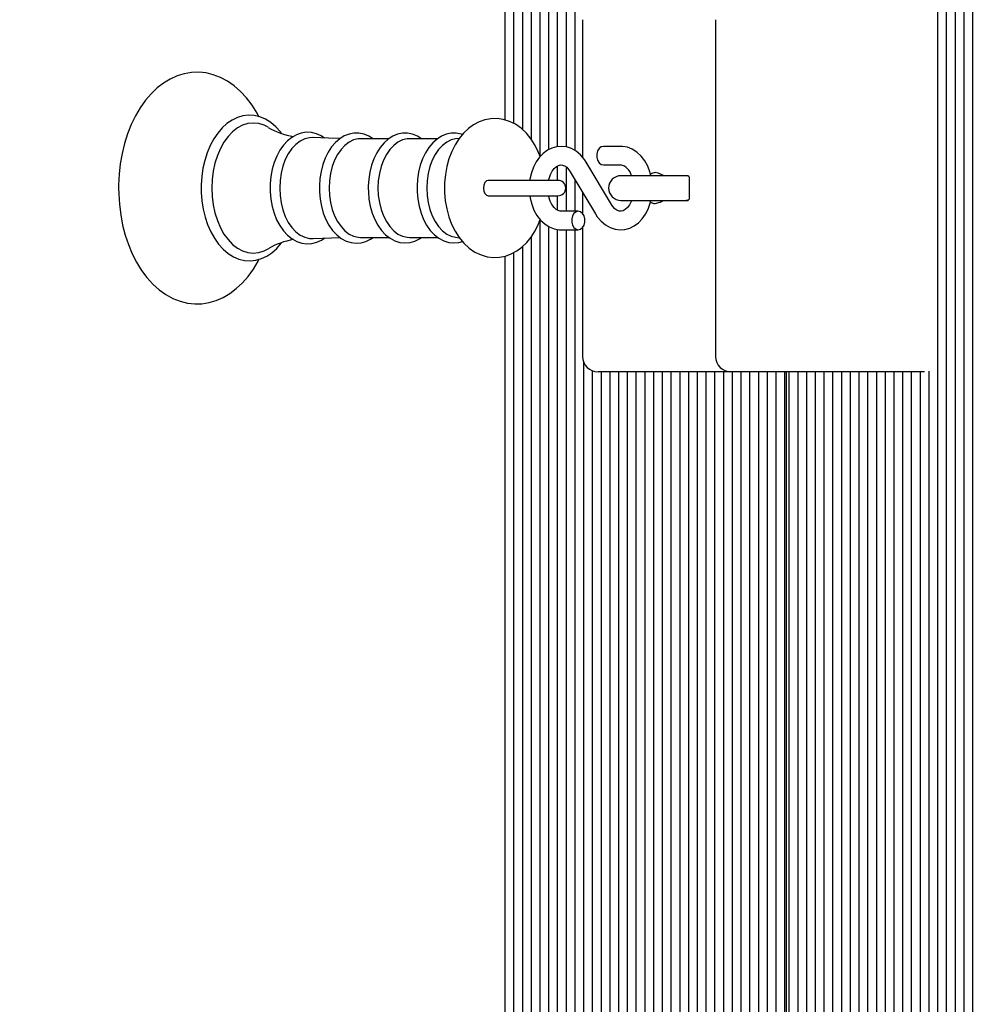
# Paper-space layout 'Лист1' of a CAD drawing. Units: millimetres. Extents: x 1473 to 11679, y 2405 to 14487.
# Drawn here: x 4113 to 4422, y 10279 to 10598 of the extents above; entities that cross this region are included whole.
import ezdxf

# ---------------------------------------------------------------- set-up
doc = ezdxf.new("R2010")
doc.units = ezdxf.units.MM
doc.header["$LTSCALE"] = 50
doc.header["$PDSIZE"] = -1
doc.linetypes.add('SLD-Сплошная', pattern=[0])
doc.layers.add('ПРИМЕЧАНИЯ', color=7, linetype='SLD-Сплошная')
doc.styles.add('SLDTEXTSTYLE1', font='isocpeui_0.ttf')
doc.dimstyles.new('SLDDIMSTYLE0', dxfattribs={"dimtxt": 150, "dimasz": 150, "dimexe": 0, "dimexo": 0.0625, "dimgap": 37.5, "dimtad": 2, "dimdec": 0, "dimrnd": 1e-09, "dimzin": 12, "dimdsep": 46, "dimtxsty": 'SLDTEXTSTYLE1', "dimsah": 1, "dimcen": 0.09, "dimadec": 0, "dimazin": 3, "dimtfac": 1, "dimtdec": 3, "dimtofl": 0, "dimtmove": 0, "dimatfit": 3, "dimfxl": 1, "dimfrac": 2, "dimtolj": 1, "dimtzin": 12, "dimarcsym": 0})

# ---------------------------------------------------------------- blocks, each defined once
blk = doc.blocks.new('_D')
at = {"layer": 'Defpoints', "color": 0, "transparency": 16777216}
for p in [(6916.92, 12987.04), (10965.69, 12987.04), (3804.74, 4868.25)]:
    blk.add_point(p, dxfattribs=at)
at = {"layer": 'ПРИМЕЧАНИЯ', "color": 0, "lineweight": -2, "transparency": 16777216}
for p, q in [((6916.98, 12987.04), (10965.69, 12987.04)), ((10965.69, 5018.25), (10965.69, 12837.04)), ((3804.8, 4868.25), (10965.69, 4868.25))]:
    blk.add_line(p, q, dxfattribs=at)
at = {"layer": 'ПРИМЕЧАНИЯ', "color": 0, "transparency": 16777216}
for points in [[(10940.69, 12837.04), (10990.69, 12837.04), (10965.69, 12987.04)], [(10940.69, 5018.25), (10990.69, 5018.25), (10965.69, 4868.25)]]:
    blk.add_solid(points, dxfattribs=at)
at = {"layer": 'ПРИМЕЧАНИЯ', "color": 0, "transparency": 16777216, "insert": (11003.19, 8927.65), "char_height": 150, "attachment_point": 2, "rotation": 90, "style": 'SLDTEXTSTYLE1'}
blk.add_mtext('\\A1;8119', dxfattribs=at)
blk = doc.blocks.new('_D_1')
at = {"layer": 'Defpoints', "color": 0, "transparency": 16777216}
for p in [(8986.79, 10744.01), (2973.33, 4988.56), (8986.79, 3069.78)]:
    blk.add_point(p, dxfattribs=at)
at = {"layer": 'ПРИМЕЧАНИЯ', "color": 0, "lineweight": -2, "transparency": 16777216}
for p, q in [((8986.79, 10743.95), (8986.79, 3069.78)), ((2973.33, 4988.5), (2973.33, 3069.78)), ((3123.33, 3069.78), (8836.79, 3069.78))]:
    blk.add_line(p, q, dxfattribs=at)
at = {"layer": 'ПРИМЕЧАНИЯ', "color": 0, "transparency": 16777216}
for points in [[(3123.33, 3094.78), (3123.33, 3044.78), (2973.33, 3069.78)], [(8836.79, 3094.78), (8836.79, 3044.78), (8986.79, 3069.78)]]:
    blk.add_solid(points, dxfattribs=at)
at = {"layer": 'ПРИМЕЧАНИЯ', "color": 0, "transparency": 16777216, "insert": (5980.06, 3032.28), "char_height": 150, "attachment_point": 2, "style": 'SLDTEXTSTYLE1'}
blk.add_mtext('\\A1;6013', dxfattribs=at)
blk = doc.blocks.new('_D_3')
at = {"color": 0, "linetype": 'SLD-Сплошная', "lineweight": -2, "transparency": 16777216}
for p, q in [((6921.98, 14487.04), (11444.72, 14487.04)), ((11444.72, 3518.25), (11444.72, 14337.04)), ((3826.7, 3368.25), (11444.72, 3368.25))]:
    blk.add_line(p, q, dxfattribs=at)
at = {"color": 0, "linetype": 'SLD-Сплошная', "transparency": 16777216}
for points in [[(11419.72, 14337.04), (11469.72, 14337.04), (11444.72, 14487.04)], [(11419.72, 3518.25), (11469.72, 3518.25), (11444.72, 3368.25)]]:
    blk.add_solid(points, dxfattribs=at)
at = {"layer": 'Defpoints', "color": 0, "linetype": 'SLD-Сплошная', "transparency": 16777216}
for p in [(6921.92, 14487.04), (11444.72, 14487.04), (3826.64, 3368.25)]:
    blk.add_point(p, dxfattribs=at)
at = {"color": 0, "linetype": 'SLD-Сплошная', "transparency": 16777216, "insert": (11482.22, 8927.65), "char_height": 150, "attachment_point": 2, "rotation": 90, "style": 'SLDTEXTSTYLE1'}
blk.add_mtext('\\A1;11119', dxfattribs=at)

psp = doc.layouts.new('Лист1')

# ---------------------------------------------------------------- linework, layer by layer
at = {"color": 7, "linetype": 'SLD-Сплошная', "lineweight": 25}
for p, q in [((4270.05, 10760.34), (4270.05, 10565.06)), ((4272.88, 10760.34), (4272.88, 10563.94)), ((4275.71, 10760.34), (4275.71, 10561.99)), ((4278.54, 10760.34), (4278.54, 10558.89)), ((4281.37, 10760.34), (4281.37, 10553.4)), ((4284.2, 10760.34), (4284.2, 10555.42)), ((4410.06, 10760.34), (4410.06, 9811.68)), ((4412.89, 10760.34), (4412.89, 9811.68)), ((4415.72, 10760.34), (4415.72, 9811.68)), ((4418.55, 10760.34), (4418.55, 9811.68)), ((4421.37, 10760.34), (4421.37, 9811.68)), ((4287.02, 10735.85), (4287.02, 10556.4)), ((4289.85, 10732.42), (4289.85, 10556.33)), ((4292.68, 10732.65), (4292.68, 10555.18)), ((4295.19, 10597.51), (4295.19, 10552.98)), ((4338.22, 10597.51), (4338.22, 10488.51)), ((4255.3, 10559.09), (4254.08, 10558.93)), ((4232.53, 10558.98), (4223.38, 10558.98)), ((4248.32, 10558.98), (4239.16, 10558.98)), ((4307.48, 10556.51), (4301.92, 10556.51)), ((4287.02, 10550.14), (4287.02, 10545.51)), ((4289.85, 10549.87), (4289.85, 10535.51)), ((4304.51, 10537.72), (4296.36, 10551.38)), ((4301.92, 10550.51), (4307.48, 10550.51)), ((4291.21, 10548.31), (4299.36, 10534.64)), ((4326.51, 10547.01), (4307.61, 10547.01)), ((4329.33, 10547.01), (4326.51, 10547.01)), ((4270.86, 10545.51), (4264.68, 10545.51)), ((4287.24, 10545.51), (4270.86, 10545.51)), ((4292.68, 10545.84), (4292.68, 10535.51)), ((4329.74, 10546.01), (4329.74, 10540.01)), ((4264.68, 10540.51), (4270.86, 10540.51)), ((4270.86, 10540.51), (4287.24, 10540.51)), ((4287.02, 10540.51), (4287.02, 10535.88)), ((4295.19, 10541.63), (4295.19, 10534.81)), ((4307.61, 10539.01), (4326.51, 10539.01)), ((4326.51, 10539.01), (4329.33, 10539.01)), ((4293.8, 10535.51), (4288.24, 10535.51)), ((4281.37, 10532.62), (4281.37, 9811.68)), ((4284.2, 10530.59), (4284.2, 9811.68)), ((4287.02, 10529.64), (4287.02, 9836.17)), ((4288.24, 10529.51), (4293.8, 10529.51)), ((4289.85, 10529.51), (4289.85, 9839.61)), ((4292.68, 10529.51), (4292.68, 9839.37)), ((4295.19, 10530.21), (4295.19, 10488.51)), ((4223.38, 10527.04), (4232.55, 10527.04)), ((4239.16, 10527.04), (4248.34, 10527.04)), ((4254.08, 10527.1), (4255.3, 10526.93)), ((4275.71, 10524.01), (4275.71, 9811.68)), ((4278.54, 10527.13), (4278.54, 9811.68)), ((4270.05, 10520.95), (4270.05, 9811.68)), ((4272.88, 10522.08), (4272.88, 9811.68)), ((4295.51, 10486.75), (4295.51, 9811.68)), ((4298.34, 10483.87), (4298.34, 9811.68)), ((4304.58, 10483.51), (4300.19, 10483.51)), ((4301.17, 10483.51), (4301.17, 9811.68)), ((4304, 10483.51), (4304, 9811.68)), ((4343.22, 10483.51), (4304.58, 10483.51)), ((4306.82, 10483.51), (4306.82, 9811.68)), ((4309.65, 10483.51), (4309.65, 9811.68)), ((4312.48, 10483.51), (4312.48, 9811.68)), ((4315.31, 10483.51), (4315.31, 9811.68)), ((4318.14, 10483.51), (4318.14, 9811.68)), ((4320.97, 10483.51), (4320.97, 9811.68)), ((4323.79, 10483.51), (4323.79, 9811.68)), ((4326.62, 10483.51), (4326.62, 9811.68)), ((4329.45, 10483.51), (4329.45, 9811.68)), ((4332.28, 10483.51), (4332.28, 9811.68)), ((4335.11, 10483.51), (4335.11, 9811.68)), ((4337.94, 10483.51), (4337.94, 9838.7)), ((4340.76, 10483.51), (4340.76, 9839.76)), ((4385.9, 10483.51), (4343.22, 10483.51)), ((4343.59, 10483.51), (4343.59, 9838.06)), ((4346.42, 10483.51), (4346.42, 9811.68)), ((4349.25, 10483.51), (4349.25, 9811.68)), ((4352.08, 10483.51), (4352.08, 9811.68)), ((4354.91, 10483.51), (4354.91, 9811.68)), ((4357.74, 10483.51), (4357.74, 9811.68)), ((4360.56, 10483.51), (4360.56, 9811.68)), ((4361.15, 9814.01), (4361.15, 10483.51)), ((4361.98, 10483.51), (4361.98, 9811.68)), ((4364.81, 10483.51), (4364.81, 9811.68)), ((4367.63, 10483.51), (4367.63, 9811.68)), ((4370.46, 10483.51), (4370.46, 9811.68)), ((4373.29, 10483.51), (4373.29, 9811.68)), ((4376.12, 10483.51), (4376.12, 9811.68)), ((4378.95, 10483.51), (4378.95, 9836.17)), ((4381.78, 10483.51), (4381.78, 9839.61)), ((4384.61, 10483.51), (4384.61, 9839.37)), ((4405.89, 10483.51), (4385.9, 10483.51)), ((4387.43, 10483.51), (4387.43, 9811.68)), ((4390.26, 10483.51), (4390.26, 9811.68)), ((4393.09, 10483.51), (4393.09, 9811.68)), ((4395.92, 10483.51), (4395.92, 9811.68)), ((4398.75, 10483.51), (4398.75, 9811.68)), ((4401.58, 10483.51), (4401.58, 9811.68)), ((4404.4, 10483.51), (4404.4, 9811.68)), ((4407.23, 10483.77), (4407.23, 9811.68))]:
    psp.add_line(p, q, dxfattribs=at)
at = {"color": 7, "linetype": 'SLD-Сплошная', "lineweight": 25, "flags": 128}
for points in [[(4190.44, 10566.12), (4189.85, 10567.27), (4188.24, 10569.84), (4186.47, 10572.18), (4184.54, 10574.27), (4182.48, 10576.09), (4180.3, 10577.61), (4178.03, 10578.82), (4175.7, 10579.71), (4173.34, 10580.27), (4170.97, 10580.5), (4168.61, 10580.42), (4166.27, 10580.02), (4163.99, 10579.32), (4161.76, 10578.31), (4159.6, 10577.01), (4157.54, 10575.42), (4155.57, 10573.55), (4153.74, 10571.41), (4152.04, 10569.02), (4150.51, 10566.41), (4149.14, 10563.6), (4147.97, 10560.61), (4146.98, 10557.48), (4146.19, 10554.24), (4145.6, 10550.9), (4145.23, 10547.5), (4145.06, 10544.06), (4145.05, 10543.01), (4145.08, 10541.17), (4145.29, 10537.74), (4145.72, 10534.35), (4146.35, 10531.03), (4147.19, 10527.81), (4148.22, 10524.7), (4149.45, 10521.75), (4150.86, 10518.97), (4152.45, 10516.38), (4154.21, 10514.02), (4156.13, 10511.91), (4158.18, 10510.07), (4160.35, 10508.52), (4162.61, 10507.29), (4164.94, 10506.37), (4167.3, 10505.79), (4169.67, 10505.53), (4172.03, 10505.59), (4174.37, 10505.96), (4176.66, 10506.64), (4178.89, 10507.62), (4181.06, 10508.9), (4183.13, 10510.46), (4185.1, 10512.31), (4186.95, 10514.43), (4188.66, 10516.8), (4190.21, 10519.4), (4190.47, 10519.93)], [(4197.78, 10560.72), (4197.41, 10561.23), (4195.92, 10562.87), (4194.29, 10564.23), (4192.57, 10565.3), (4190.77, 10566.04), (4188.93, 10566.47), (4187.09, 10566.57), (4185.27, 10566.35), (4183.48, 10565.83), (4181.76, 10565), (4180.11, 10563.88), (4178.56, 10562.48), (4177.12, 10560.81), (4175.82, 10558.9), (4174.68, 10556.77), (4173.71, 10554.45), (4172.93, 10551.98), (4172.35, 10549.4), (4171.96, 10546.73), (4171.78, 10544.01), (4171.77, 10543.01)], [(4281.44, 10553.19), (4280.97, 10554.49), (4279.87, 10556.77), (4278.56, 10558.87), (4277.03, 10560.75), (4275.33, 10562.35), (4273.48, 10563.65), (4271.53, 10564.61), (4269.53, 10565.22), (4267.52, 10565.49), (4265.53, 10565.44), (4263.59, 10565.08), (4261.72, 10564.42), (4259.94, 10563.48), (4258.26, 10562.26), (4256.69, 10560.78), (4255.25, 10559.03), (4253.97, 10557.04), (4252.86, 10554.83), (4251.96, 10552.45), (4251.27, 10549.95), (4250.8, 10547.35), (4250.55, 10544.69), (4250.5, 10543.01)], [(4193.47, 10562.67), (4192.12, 10563.35), (4190.4, 10563.89), (4188.65, 10564.07), (4186.9, 10563.89), (4185.17, 10563.35), (4183.51, 10562.47), (4181.93, 10561.25), (4180.47, 10559.72), (4179.15, 10557.9), (4177.99, 10555.83), (4177.02, 10553.54), (4176.24, 10551.07), (4175.67, 10548.46), (4175.33, 10545.76), (4175.22, 10543.01)], [(4211.69, 10559.18), (4210.65, 10559.89), (4209.06, 10560.61), (4207.42, 10561.01), (4205.78, 10561.07), (4204.16, 10560.83), (4202.6, 10560.28), (4201.11, 10559.43), (4199.7, 10558.3), (4198.41, 10556.9), (4197.25, 10555.24), (4196.24, 10553.37), (4195.42, 10551.31), (4194.78, 10549.11), (4194.35, 10546.8), (4194.12, 10544.43), (4194.08, 10543.01)], [(4207.95, 10559.33), (4206.82, 10559.29), (4205.28, 10558.93), (4203.79, 10558.21), (4202.39, 10557.15), (4201.1, 10555.78), (4199.96, 10554.12), (4198.99, 10552.21), (4198.21, 10550.1), (4197.64, 10547.82), (4197.3, 10545.44), (4197.18, 10543.01)], [(4216.72, 10559.06), (4212.96, 10559.11), (4207.96, 10559.37)], [(4227.43, 10558.98), (4226.07, 10559.85), (4224.47, 10560.51), (4222.83, 10560.83), (4221.21, 10560.83), (4219.61, 10560.51), (4218.07, 10559.89), (4216.61, 10558.98), (4215.23, 10557.79), (4213.98, 10556.33), (4212.86, 10554.63), (4211.91, 10552.71), (4211.14, 10550.63), (4210.56, 10548.41), (4210.19, 10546.09), (4210.02, 10543.73), (4210.01, 10543.01)], [(4243.11, 10558.98), (4241.73, 10559.84), (4240.13, 10560.47), (4238.5, 10560.77), (4236.88, 10560.74), (4235.29, 10560.41), (4233.76, 10559.77), (4232.3, 10558.84), (4230.94, 10557.63), (4229.7, 10556.15), (4228.59, 10554.43), (4227.66, 10552.5), (4226.9, 10550.41), (4226.35, 10548.18), (4225.99, 10545.87), (4225.84, 10543.63), (4225.84, 10543.01)], [(4256.31, 10560.32), (4255.92, 10560.47), (4254.29, 10560.77), (4252.66, 10560.74), (4251.07, 10560.41), (4249.54, 10559.77), (4248.09, 10558.84), (4246.73, 10557.63), (4245.48, 10556.15), (4244.38, 10554.43), (4243.44, 10552.5), (4242.69, 10550.41), (4242.13, 10548.18), (4241.78, 10545.87), (4241.63, 10543.63), (4241.62, 10543.01)], [(4223.38, 10558.98), (4222.61, 10558.94), (4221.11, 10558.58), (4219.65, 10557.88), (4218.28, 10556.84), (4217.02, 10555.5), (4215.91, 10553.88), (4214.96, 10552.01), (4214.2, 10549.94), (4213.64, 10547.72), (4213.3, 10545.39), (4213.19, 10543.01)], [(4239.16, 10558.98), (4238.4, 10558.94), (4236.89, 10558.58), (4235.44, 10557.88), (4234.07, 10556.84), (4232.81, 10555.5), (4231.69, 10553.88), (4230.74, 10552.01), (4229.98, 10549.94), (4229.43, 10547.72), (4229.09, 10545.39), (4228.97, 10543.01)], [(4254.08, 10558.93), (4252.68, 10558.58), (4251.23, 10557.88), (4249.85, 10556.84), (4248.6, 10555.5), (4247.48, 10553.88), (4246.53, 10552.01), (4245.77, 10549.94), (4245.21, 10547.72), (4244.87, 10545.39), (4244.76, 10543.01)], [(4296.36, 10551.38), (4295.77, 10552.29), (4294.55, 10553.73), (4293.16, 10554.91), (4291.63, 10555.78), (4290.03, 10556.31), (4288.4, 10556.51), (4286.81, 10556.38), (4285.27, 10555.95), (4283.82, 10555.24), (4282.47, 10554.25), (4281.25, 10552.99), (4280.18, 10551.5), (4279.3, 10549.79), (4278.62, 10547.92), (4278.17, 10545.93), (4278.12, 10545.51)], [(4301.92, 10556.51), (4301.18, 10556.33), (4300.53, 10555.81), (4300.05, 10555.01), (4299.79, 10554.03), (4299.79, 10552.99), (4300.05, 10552.01), (4300.53, 10551.21), (4301.18, 10550.69), (4301.92, 10550.51), (4301.92, 10550.51)], [(4317.31, 10547.01), (4316.99, 10548.27), (4316.26, 10550.14), (4315.31, 10551.86), (4314.14, 10553.37), (4312.79, 10554.63), (4311.29, 10555.58), (4309.7, 10556.2), (4308.08, 10556.49), (4307.48, 10556.51)], [(4284.2, 10545.41), (4284.33, 10546.08), (4284.79, 10547.38), (4285.38, 10548.49), (4286.04, 10549.36), (4286.72, 10549.97), (4287.38, 10550.34), (4288.02, 10550.5), (4288.73, 10550.45), (4289.39, 10550.2), (4290.05, 10549.73), (4290.77, 10548.95), (4291.21, 10548.31)], [(4318.72, 10548.01), (4317.59, 10547.73), (4317.3, 10547.53), (4317.21, 10547.41)], [(4321.55, 10547.01), (4321.36, 10547.04), (4321.15, 10547.11), (4320.85, 10547.25), (4320.4, 10547.49), (4319.65, 10547.84), (4318.72, 10548.01)], [(4329.61, 10546.72), (4329.35, 10546.82), (4328.11, 10547.01)], [(4329.33, 10547.01), (4329.34, 10547.01), (4329.42, 10546.95), (4329.54, 10546.8), (4329.66, 10546.54), (4329.73, 10546.21), (4329.74, 10546.01)], [(4264.7, 10545.51), (4264.09, 10545.32), (4263.57, 10544.78), (4263.23, 10543.97), (4263.11, 10543.01), (4263.23, 10542.05), (4263.57, 10541.24), (4264.09, 10540.7), (4264.7, 10540.51), (4264.7, 10540.51)], [(4171.77, 10543.01), (4171.8, 10541.56), (4172.01, 10538.85), (4172.43, 10536.19), (4173.05, 10533.62), (4173.86, 10531.18), (4174.86, 10528.88), (4176.04, 10526.77), (4177.38, 10524.88), (4178.87, 10523.23), (4180.49, 10521.85), (4182.21, 10520.77), (4184, 10520.01), (4185.84, 10519.57), (4187.68, 10519.45), (4189.5, 10519.65), (4191.29, 10520.16), (4193.02, 10520.97), (4194.67, 10522.07), (4196.23, 10523.46), (4197.67, 10525.12), (4197.8, 10525.31)], [(4175.22, 10543.01), (4175.33, 10540.26), (4175.67, 10537.56), (4176.24, 10534.95), (4177.02, 10532.48), (4177.99, 10530.19), (4179.15, 10528.12), (4180.47, 10526.31), (4181.93, 10524.78), (4183.51, 10523.56), (4185.17, 10522.67), (4186.9, 10522.14), (4188.65, 10521.96), (4190.4, 10522.14), (4192.12, 10522.67), (4193.45, 10523.35)], [(4194.08, 10543.01), (4194.11, 10541.74), (4194.33, 10539.37), (4194.75, 10537.06), (4195.37, 10534.85), (4196.19, 10532.77), (4197.19, 10530.87), (4198.37, 10529.18), (4199.7, 10527.73), (4201.17, 10526.55), (4202.73, 10525.69), (4204.36, 10525.15), (4206, 10524.94), (4207.63, 10525.05), (4209.22, 10525.47), (4210.74, 10526.19), (4211.67, 10526.84)], [(4197.18, 10543.01), (4197.3, 10540.58), (4197.64, 10538.2), (4198.21, 10535.93), (4198.99, 10533.81), (4199.96, 10531.91), (4201.1, 10530.25), (4202.39, 10528.87), (4203.79, 10527.81), (4205.28, 10527.09), (4206.82, 10526.73), (4207.95, 10526.69)], [(4210.01, 10543.01), (4210.04, 10541.75), (4210.25, 10539.39), (4210.68, 10537.1), (4211.3, 10534.9), (4212.12, 10532.84), (4213.12, 10530.96), (4214.3, 10529.28), (4215.63, 10527.85), (4217.09, 10526.7), (4218.65, 10525.86), (4220.27, 10525.34), (4221.91, 10525.16), (4223.53, 10525.29), (4225.1, 10525.73), (4226.61, 10526.47), (4227.4, 10527.04)], [(4213.19, 10543.01), (4213.3, 10540.63), (4213.64, 10538.3), (4214.2, 10536.08), (4214.96, 10534.01), (4215.91, 10532.15), (4217.02, 10530.52), (4218.28, 10529.18), (4219.65, 10528.14), (4221.11, 10527.44), (4222.61, 10527.08), (4223.38, 10527.04)], [(4225.84, 10543.01), (4225.87, 10541.75), (4226.08, 10539.4), (4226.51, 10537.11), (4227.13, 10534.92), (4227.95, 10532.86), (4228.95, 10530.99), (4230.13, 10529.32), (4231.46, 10527.89), (4232.92, 10526.75), (4234.48, 10525.91), (4236.1, 10525.41), (4237.73, 10525.23), (4239.35, 10525.37), (4240.92, 10525.82), (4242.42, 10526.57), (4243.07, 10527.04)], [(4228.97, 10543.01), (4229.09, 10540.63), (4229.43, 10538.3), (4229.98, 10536.08), (4230.74, 10534.01), (4231.69, 10532.15), (4232.81, 10530.52), (4234.07, 10529.18), (4235.44, 10528.14), (4236.89, 10527.44), (4238.4, 10527.08), (4239.16, 10527.04)], [(4241.62, 10543.01), (4241.65, 10541.75), (4241.87, 10539.4), (4242.29, 10537.11), (4242.92, 10534.92), (4243.73, 10532.86), (4244.74, 10530.99), (4245.91, 10529.32), (4247.24, 10527.89), (4248.71, 10526.75), (4250.27, 10525.91), (4251.89, 10525.41), (4253.52, 10525.23), (4255.13, 10525.37), (4256.32, 10525.71)], [(4244.76, 10543.01), (4244.87, 10540.63), (4245.21, 10538.3), (4245.77, 10536.08), (4246.53, 10534.01), (4247.48, 10532.15), (4248.6, 10530.52), (4249.85, 10529.18), (4251.23, 10528.14), (4252.68, 10527.44), (4254.08, 10527.1)], [(4250.5, 10543.01), (4250.54, 10541.54), (4250.77, 10538.88), (4251.23, 10536.27), (4251.91, 10533.74), (4252.81, 10531.33), (4253.93, 10529.06), (4255.26, 10526.98), (4256.8, 10525.12), (4258.52, 10523.54), (4260.38, 10522.28), (4262.33, 10521.35), (4264.34, 10520.77), (4266.35, 10520.52), (4268.33, 10520.6), (4270.27, 10520.99), (4272.13, 10521.67), (4273.9, 10522.64), (4275.58, 10523.88), (4277.14, 10525.39), (4278.56, 10527.16), (4279.83, 10529.17), (4280.91, 10531.39), (4281.44, 10532.82)], [(4278.13, 10540.51), (4278.23, 10539.74), (4278.73, 10537.75), (4279.46, 10535.88), (4280.41, 10534.16), (4281.58, 10532.65), (4282.93, 10531.39), (4284.43, 10530.44), (4286.02, 10529.82), (4287.64, 10529.53), (4288.24, 10529.51)], [(4288.24, 10535.51), (4287.96, 10535.53), (4287.29, 10535.72), (4286.63, 10536.12), (4285.97, 10536.74), (4285.29, 10537.67), (4284.72, 10538.82), (4284.28, 10540.14), (4284.2, 10540.6)], [(4329.74, 10540.01), (4329.73, 10539.75), (4329.64, 10539.42), (4329.52, 10539.18), (4329.4, 10539.05), (4329.34, 10539.01), (4329.33, 10539.01)], [(4299.36, 10534.64), (4299.95, 10533.74), (4301.17, 10532.29), (4302.56, 10531.11), (4304.09, 10530.25), (4305.69, 10529.71), (4307.32, 10529.51), (4308.91, 10529.64), (4310.45, 10530.07), (4311.9, 10530.79), (4313.25, 10531.78), (4314.47, 10533.03), (4315.54, 10534.52), (4316.42, 10536.23), (4317.1, 10538.1), (4317.31, 10539.01)], [(4311.06, 10539.01), (4310.93, 10538.64), (4310.34, 10537.53), (4309.68, 10536.67), (4309, 10536.05), (4308.34, 10535.68), (4307.7, 10535.52), (4306.99, 10535.57), (4306.33, 10535.83), (4305.67, 10536.29), (4304.95, 10537.07), (4304.51, 10537.72)], [(4318.72, 10538.01), (4319.91, 10538.29), (4320.32, 10538.49), (4320.87, 10538.78), (4321.12, 10538.9), (4321.38, 10538.99), (4321.55, 10539.01)], [(4328.11, 10539.01), (4329.35, 10539.21), (4329.59, 10539.3)], [(4293.8, 10535.51), (4293.07, 10535.33), (4292.42, 10534.81), (4291.94, 10534.01), (4291.68, 10533.03), (4291.68, 10531.99), (4291.94, 10531.01), (4292.42, 10530.21), (4293.07, 10529.69), (4293.8, 10529.51), (4294.54, 10529.69), (4295.19, 10530.21), (4295.67, 10531.01), (4295.92, 10531.99), (4295.92, 10533.03), (4295.67, 10534.01), (4295.19, 10534.81), (4294.54, 10535.33), (4293.8, 10535.51)], [(4207.96, 10526.66), (4213.9, 10526.94), (4216.75, 10526.97)]]:
    psp.add_lwpolyline(points, dxfattribs=at)
at = {"color": 7, "linetype": 'SLD-Сплошная', "lineweight": 25}
for centre, radius, start, end in [((4204.59, 10580.71), 21.18, 238.4281, 262.0112), ((4306.52, 10545.94), 4.67, 13.2469, 78.0916), ((4307.61, 10543.01), 4, 90, 270), ((4287.24, 10543.01), 2.5, 270, 90), ((4318.49, 10539.66), 1.67, 219.7135, 277.9051), ((4205.44, 10503.03), 23.59, 99.3284, 120.4363), ((4300.19, 10488.51), 5, 180, 270), ((4343.22, 10488.51), 5, 180, 270)]:
    psp.add_arc(centre, radius, start, end, dxfattribs=at)

# ---------------------------------------------------------------- dimensions: what is measured, and where the dimension line sits
at = {"color": 8, "linetype": 'SLD-Сплошная'}
dim = psp.add_linear_dim(base=(11444.72, 14487.04), p1=(3826.64, 3368.25), p2=(6921.92, 14487.04), angle=90, dimstyle='SLDDIMSTYLE0', dxfattribs=at)
dim.commit()
dim.dimension.update_dxf_attribs({"geometry": '_D_3', "text_midpoint": (11444.72, 8927.65), "dimtype": 160})
at = {"layer": 'ПРИМЕЧАНИЯ', "color": 7}
dim = psp.add_linear_dim(base=(10965.69, 12987.04), p1=(3804.74, 4868.25), p2=(6916.92, 12987.04), angle=90, dimstyle='SLDDIMSTYLE0', dxfattribs=at)
dim.commit()
dim.dimension.update_dxf_attribs({"geometry": '_D', "text_midpoint": (10965.69, 8927.65), "dimtype": 160})
dim = psp.add_linear_dim(base=(8986.79, 3069.78), p1=(2973.33, 4988.56), p2=(8986.79, 10744.01), dimstyle='SLDDIMSTYLE0', dxfattribs=at)
dim.commit()
dim.dimension.update_dxf_attribs({"geometry": '_D_1', "text_midpoint": (5980.06, 3069.78), "dimtype": 160})

doc.saveas('drawing.dxf')
